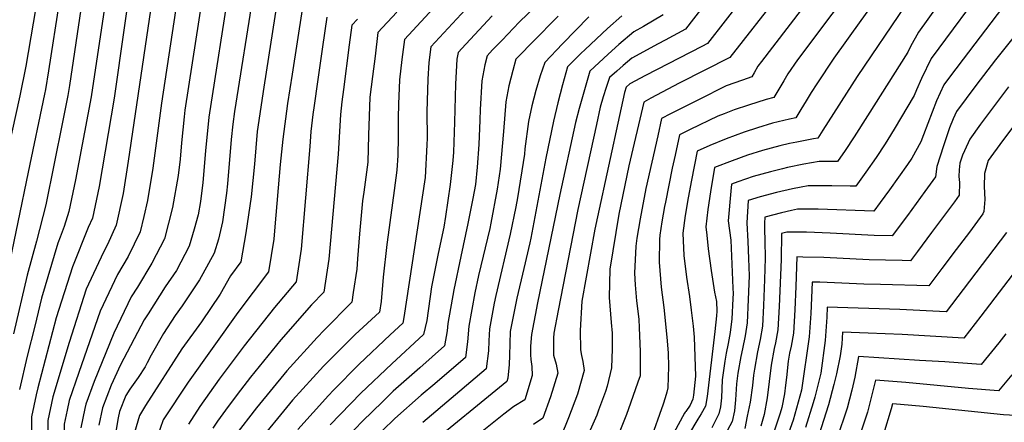
# Model space of a CAD drawing. Units: inches. Extents: x 2604119 to 2609534, y 1491255 to 1496673.
# Drawn here: x 2608556 to 2609009, y 1491961 to 1492146 of the extents above; entities that cross this region are included whole.
import ezdxf

# ---------------------------------------------------------------- set-up
doc = ezdxf.new("R2010")
doc.units = ezdxf.units.IN
doc.header["$MEASUREMENT"] = 0
doc.layers.add('tile_2735_16_contour_10ft', color=184, linetype='Continuous')

msp = doc.modelspace()

# ---------------------------------------------------------------- linework, layer by layer
at = {"layer": 'tile_2735_16_contour_10ft'}
for points, elevation in [([(2608946.81, 1492191.71), (2608897.02, 1492126.78), (2608895.46, 1492124.65), (2608893.72, 1492121.54), (2608892.68, 1492119.7), (2608888.31, 1492118.29), (2608880.85, 1492115.58), (2608868.07, 1492109.23), (2608855.26, 1492102.74), (2608851.09, 1492100.55), (2608849.3, 1492092.65), (2608843.91, 1492068.38), (2608841.2, 1492054.39), (2608839.74, 1492045.5), (2608839.22, 1492041.9), (2608838.69, 1492029.42), (2608839.01, 1492023.97), (2608839.52, 1492016.72), (2608840.56, 1492008.32), (2608840.86, 1492004.31), (2608841.27, 1491993.33), (2608841.18, 1491982.23), (2608840.2, 1491979.23), (2608836.84, 1491969.65), (2608834.9, 1491964.41), (2608825.14, 1491939.78)], 9530), ([(2608894.79, 1492183.95), (2608862.05, 1492141.69), (2608852.74, 1492136.6), (2608849.59, 1492134.97), (2608837.39, 1492128.35), (2608833.4, 1492124.92), (2608830.52, 1492122.4), (2608827.16, 1492119.38), (2608825.63, 1492114.83), (2608824.27, 1492110.48), (2608822.87, 1492105.72), (2608821.13, 1492097.88), (2608812.52, 1492058.65), (2608803.47, 1492012.28), (2608801.51, 1492001.76), (2608801.33, 1491999.47), (2608801.43, 1491991.7), (2608802.64, 1491987.58), (2608803.29, 1491983.4), (2608800, 1491972.54), (2608796.42, 1491962.64), (2608792.13, 1491959.7)], 9560), ([(2608608.52, 1492175.95), (2608599.2, 1492109.86), (2608592.2, 1492069.3), (2608589.14, 1492054.66), (2608587.21, 1492050.37), (2608579.92, 1492032.38), (2608572.52, 1492008.87), (2608564.08, 1491976.62), (2608563.31, 1491973.4), (2608561.06, 1491963.31), (2608561.15, 1491949.63), (2608561.44, 1491938.39), (2608562.02, 1491922.13), (2608562.14, 1491918.95), (2608563.8, 1491904.55), (2608564.95, 1491894.86), (2608557.48, 1491888.09), (2608553.79, 1491884.97)], 9750), ([(2608904.82, 1492176.89), (2608872.3, 1492135.16), (2608869.58, 1492133.76), (2608843.68, 1492120.35), (2608836.52, 1492116.48), (2608834.76, 1492114.94), (2608834.03, 1492112.6), (2608831.66, 1492101.95), (2608821.55, 1492055.34), (2608820.4, 1492049.66), (2608814.4, 1492016.5), (2608813.68, 1492003.08), (2608813.74, 1491994.1), (2608814.23, 1491991.55), (2608814.9, 1491988.78), (2608815.54, 1491984.6), (2608812.45, 1491973.75), (2608808.3, 1491962.8), (2608804.72, 1491954.16)], 9550), ([(2608995.86, 1492177.5), (2608969.29, 1492140.31), (2608965.65, 1492133.78), (2608964.4, 1492131.08), (2608945.84, 1492101.74), (2608939.71, 1492092.16), (2608935.6, 1492085.89), (2608932.05, 1492080.87), (2608923.7, 1492080.81), (2608916.56, 1492079.58), (2608909.04, 1492077.97), (2608906.71, 1492077.41), (2608901.2, 1492076.06), (2608893.24, 1492073.83), (2608886.24, 1492071.5), (2608883.21, 1492070.38), (2608882.93, 1492067.19), (2608881.72, 1492053.52), (2608882.96, 1492044.59), (2608883.92, 1492022.52), (2608884.02, 1492020.1), (2608883.92, 1492017.81), (2608883.45, 1492008.18), (2608883.04, 1492004.71), (2608882.64, 1492002.09), (2608881.69, 1491997.06), (2608880.77, 1491992.63), (2608880.17, 1491988.9), (2608878.96, 1491980.26), (2608878.79, 1491976.18), (2608878.66, 1491972.1), (2608878.16, 1491967.84), (2608877.42, 1491964.72), (2608875.95, 1491961.66), (2608874.26, 1491958.18)], 9490), ([(2608630.73, 1492172.5), (2608620.92, 1492107.58), (2608616.95, 1492077.72), (2608614.53, 1492062.9), (2608612.79, 1492055.44), (2608611.12, 1492048.36), (2608605.63, 1492037.06), (2608600.63, 1492028.76), (2608592.65, 1492011.9), (2608582.83, 1491983.64), (2608578.49, 1491970.79), (2608577.52, 1491966.35), (2608576.19, 1491959.97), (2608576.24, 1491949.4), (2608576.63, 1491938.68), (2608577, 1491930.01), (2608578.72, 1491915.65), (2608582.33, 1491887.07), (2608583.92, 1491872.69), (2608574.32, 1491860.16), (2608570.78, 1491856.17), (2608556.67, 1491842.61), (2608554.59, 1491840.62)], 9730), ([(2608945.22, 1492169.68), (2608913.7, 1492127.53), (2608909.15, 1492121.07), (2608907.3, 1492117.98), (2608905.5, 1492114.88), (2608902.78, 1492110.31), (2608899.28, 1492109.35), (2608891.1, 1492106.79), (2608884.51, 1492104.54), (2608879.96, 1492102.78), (2608876.99, 1492101.63), (2608864.28, 1492095.5), (2608859.32, 1492093.03), (2608857.28, 1492083.67), (2608856.02, 1492077.65), (2608852.86, 1492062.14), (2608852.46, 1492060.06), (2608851.22, 1492052.97), (2608850.36, 1492046.88), (2608850.09, 1492044.87), (2608849.97, 1492034.46), (2608850.84, 1492023.03), (2608852.07, 1492013.68), (2608852.46, 1492010.77), (2608853.68, 1491998.29), (2608854.09, 1491992.58), (2608854.27, 1491986.48), (2608853.92, 1491976.72), (2608853.5, 1491974.58), (2608852.74, 1491972.07), (2608851.79, 1491969.17), (2608839.88, 1491935.37)], 9520), ([(2608641.56, 1492167.93), (2608631.71, 1492104.4), (2608631.37, 1492101.41), (2608630.17, 1492089.41), (2608629.53, 1492081.93), (2608628.61, 1492074.38), (2608626.06, 1492059.6), (2608622.34, 1492045.15), (2608616.41, 1492033.97), (2608609.82, 1492022.98), (2608606.97, 1492018.56), (2608598.91, 1492001.81), (2608589.93, 1491979.6), (2608586.03, 1491969.13), (2608585.58, 1491967.12), (2608583.74, 1491958.3)], 9720), ([(2609001.98, 1492164.5), (2608975.11, 1492128.18), (2608970.7, 1492119), (2608968.46, 1492113.78), (2608967.34, 1492111.12), (2608958.18, 1492095.67), (2608955.3, 1492090.88), (2608954.02, 1492088.92), (2608949.87, 1492082.66), (2608945.12, 1492075.94), (2608940.45, 1492069.43), (2608937.86, 1492069.51), (2608929.42, 1492069.59), (2608918.6, 1492069.67), (2608915.31, 1492069.02), (2608911.36, 1492068.23), (2608903.96, 1492066.46), (2608896.47, 1492064.46), (2608890.91, 1492062.79), (2608890.41, 1492052.59), (2608890.8, 1492044.03), (2608891.12, 1492036.12), (2608891.41, 1492028.18), (2608891.03, 1492017.34), (2608890.46, 1492006.6), (2608889.52, 1492000.53), (2608888.33, 1491994.53), (2608887.62, 1491991.13), (2608886.25, 1491983.47), (2608885.55, 1491978.43), (2608885.05, 1491971.14), (2608884.65, 1491966.1), (2608883.58, 1491961.22), (2608880.28, 1491954.8)], 9480), ([(2608617.32, 1492159.95), (2608605.65, 1492080.96), (2608603.27, 1492066.12), (2608600.06, 1492051.53), (2608596.04, 1492042.6), (2608594.24, 1492039.04), (2608586.32, 1492022.08), (2608578.36, 1491997.56), (2608570.98, 1491972.45), (2608568.64, 1491961.64), (2608568.66, 1491957.12), (2608568.7, 1491947.97), (2608568.81, 1491943.87), (2608569.59, 1491924.5), (2608570.73, 1491915.17), (2608573.03, 1491895.79), (2608574.44, 1491883.77), (2608567.06, 1491876.9), (2608564.97, 1491875.04), (2608561.41, 1491870.7), (2608559.36, 1491867.91), (2608558, 1491866.35), (2608555.82, 1491863.92), (2608544.1, 1491852.94)], 9740), ([(2608596.59, 1492163.97), (2608588.55, 1492110.49), (2608581.35, 1492072.41), (2608578.35, 1492057.75), (2608576.09, 1492050.85), (2608574.35, 1492046.02), (2608573.15, 1492043.27), (2608565.76, 1492017.85), (2608562.57, 1492005.05), (2608559.15, 1491991.16), (2608555.62, 1491975.84)], 9760), ([(2608652.39, 1492163.37), (2608642.64, 1492101.17), (2608641.21, 1492085.66), (2608639.99, 1492071.07), (2608638.85, 1492062.34), (2608637.82, 1492056.23), (2608635.96, 1492049.59), (2608633.7, 1492041.89), (2608627.77, 1492030.71), (2608622.6, 1492023.12), (2608614.81, 1492010.77), (2608613.02, 1492007.89), (2608602.13, 1491987.29), (2608597.78, 1491977.87), (2608593.83, 1491967.41), (2608592.05, 1491959.42)], 9710), ([(2608801.53, 1492160.44), (2608785.55, 1492144.9), (2608777.67, 1492136.69), (2608773.28, 1492132.11), (2608770.79, 1492129.41), (2608769.78, 1492125.24), (2608768.35, 1492117.91), (2608767.61, 1492104.68), (2608767.46, 1492099.85), (2608767.06, 1492088.54), (2608766.16, 1492078.2), (2608765.39, 1492070.28), (2608764.23, 1492063.84), (2608761.97, 1492052.33), (2608758.67, 1492037.01), (2608755.43, 1492021.69), (2608752.75, 1492006.3), (2608752.41, 1492002.95), (2608751.19, 1491995.91), (2608739.79, 1491985.86), (2608727.6, 1491975.08), (2608722.61, 1491970.28), (2608713.42, 1491961.28), (2608706.35, 1491953.89)], 9610), ([(2608564.2, 1492158.07), (2608558.51, 1492124.72), (2608555.7, 1492111.06), (2608546.57, 1492069.9)], 9790), ([(2608663.23, 1492158.8), (2608654.59, 1492103.85), (2608653.72, 1492097.9), (2608653.06, 1492090.9), (2608651.36, 1492070.46), (2608650.89, 1492066.25), (2608648.99, 1492052.97), (2608647.12, 1492044.98), (2608645.24, 1492038.58), (2608640.01, 1492029.03), (2608638.46, 1492026.42), (2608630.43, 1492014.39), (2608627.17, 1492009.91), (2608621.9, 1492001.66), (2608616.2, 1491991.75), (2608614.4, 1491988.09), (2608613.36, 1491986.3), (2608610.21, 1491981.44), (2608606.29, 1491976.1), (2608604.49, 1491973.19), (2608601.63, 1491965.69), (2608601, 1491962.86), (2608599.64, 1491954.79)], 9700), ([(2608905.44, 1492157.9), (2608882.55, 1492128.64), (2608859.15, 1492116.81), (2608846.23, 1492109.94), (2608842.86, 1492108.06), (2608836.06, 1492078.81), (2608831.48, 1492056.49), (2608827.23, 1492031.18), (2608826.98, 1492018.29), (2608827.91, 1492006.75), (2608828.36, 1492001.87), (2608828.31, 1491994.6), (2608828.11, 1491985.82), (2608826.01, 1491977.34), (2608825.36, 1491975.01), (2608822.12, 1491966.34), (2608821.24, 1491964.07), (2608816.41, 1491953.05)], 9540), ([(2608573.96, 1492155.06), (2608568.84, 1492122.56), (2608567.46, 1492113.87), (2608567.05, 1492111.76), (2608559.62, 1492075.82), (2608540.45, 1491983.93)], 9780), ([(2608583.79, 1492150.83), (2608578.62, 1492115.82), (2608577.87, 1492111.12), (2608575.43, 1492098.91), (2608567.7, 1492060.8), (2608563.39, 1492044.17), (2608559.13, 1492028.51), (2608552.75, 1492001.45)], 9770), ([(2608674.16, 1492154.38), (2608668.09, 1492115.04), (2608665, 1492094.58), (2608663.66, 1492079.53), (2608662.14, 1492064.53), (2608659.75, 1492048), (2608657.4, 1492034.61), (2608652.66, 1492028.22), (2608647.87, 1492019.7), (2608639.32, 1492007), (2608630.34, 1491994.66), (2608613.61, 1491968.47), (2608610.81, 1491963.89), (2608609.97, 1491961.36), (2608607.78, 1491953.42)], 9690), ([(2608685.63, 1492150.77), (2608681.03, 1492121.04), (2608678.96, 1492107.43), (2608676.79, 1492091.1), (2608675.5, 1492079.47), (2608673.14, 1492050.77), (2608672.56, 1492045.07), (2608670.17, 1492029.98), (2608656.01, 1492011.25), (2608633.21, 1491979.3), (2608621.69, 1491962), (2608618.98, 1491953.88)], 9680), ([(2608748.02, 1492153.34), (2608732.74, 1492136.88), (2608731.62, 1492127.79), (2608730.47, 1492118.38), (2608730.02, 1492107.12), (2608729.82, 1492100.85), (2608729.85, 1492091.93), (2608729.65, 1492083.6), (2608729.24, 1492076.87), (2608728, 1492067.41), (2608725.29, 1492047.07), (2608724.6, 1492042.64), (2608722.94, 1492027.6), (2608722.01, 1492016.4), (2608721.26, 1492011.47), (2608709.99, 1492001.2), (2608695.53, 1491986.65), (2608681.29, 1491970.97), (2608674.35, 1491962.52), (2608667.32, 1491953.9)], 9640), ([(2608760.78, 1492150.67), (2608744.92, 1492133.59), (2608744.04, 1492126.3), (2608743.5, 1492118.73), (2608743.15, 1492108.64), (2608743.02, 1492103.63), (2608743.15, 1492091.48), (2608743.02, 1492088.39), (2608742.28, 1492073.36), (2608732.52, 1492008.98), (2608731.95, 1492006.42), (2608726.12, 1492001.06), (2608711.92, 1491987.58), (2608700.07, 1491975.5), (2608697.79, 1491973.13), (2608683.71, 1491957.49)], 9630), ([(2608949.27, 1492154.51), (2608942.81, 1492145.7), (2608930.46, 1492128.29), (2608922.53, 1492116.54), (2608920.01, 1492112.52), (2608917.62, 1492108.66), (2608915.26, 1492104.78), (2608912.88, 1492100.91), (2608910.01, 1492100.31), (2608902.16, 1492098.39), (2608895.25, 1492096.33), (2608889.12, 1492094.24), (2608880.84, 1492091.25), (2608873.28, 1492088.21), (2608867.55, 1492085.51), (2608864.83, 1492072.26), (2608863.28, 1492064.05), (2608861.92, 1492055.89), (2608860.94, 1492047.84), (2608861.38, 1492037.58), (2608862.52, 1492027.5), (2608863.96, 1492018.74), (2608864.74, 1492012.42), (2608865.66, 1492004.97), (2608866.09, 1492000.02), (2608866.78, 1491982.01), (2608865.81, 1491973.32), (2608865.53, 1491971.49), (2608864.2, 1491968.68), (2608862.19, 1491965.78), (2608861.93, 1491965.38), (2608861.7, 1491964.98), (2608850.83, 1491944.94)], 9510), ([(2608963.31, 1492152.75), (2608941.15, 1492119.98), (2608925.37, 1492095.23), (2608922.98, 1492091.52), (2608921, 1492091.2), (2608913.32, 1492089.75), (2608909.97, 1492089), (2608905.53, 1492087.99), (2608897.61, 1492085.87), (2608890.66, 1492083.69), (2608883.59, 1492081.17), (2608875.51, 1492077.96), (2608873.6, 1492066.87), (2608872.37, 1492058.75), (2608871.53, 1492050.74), (2608871.9, 1492046.82), (2608872.48, 1492040.61), (2608873.85, 1492030.6), (2608875.53, 1492020.68), (2608876.35, 1492016.34), (2608876.55, 1492011.92), (2608876.44, 1492009.77), (2608875.67, 1492002.53), (2608872.06, 1491972.62), (2608871.32, 1491968.19), (2608869.33, 1491964.67), (2608867.86, 1491962.16), (2608859.18, 1491947.8)], 9500), ([(2609008.03, 1492151.64), (2608989.94, 1492127.92), (2608983.18, 1492119.01), (2608980.95, 1492116.02), (2608977.66, 1492108.76), (2608971.67, 1492092.99), (2608970.48, 1492089.83), (2608966.23, 1492082.33), (2608964.26, 1492079.41), (2608955.96, 1492067.75), (2608951.75, 1492061.94), (2608948.85, 1492057.98), (2608923.23, 1492058.86), (2608913.67, 1492058.91), (2608910.84, 1492058.29), (2608906.32, 1492057.24), (2608898.61, 1492055.21), (2608898.53, 1492052.37), (2608898.46, 1492049.61), (2608898.65, 1492044.36), (2608898.81, 1492036.28), (2608898.53, 1492026.51), (2608898.02, 1492014.51), (2608897.53, 1492005), (2608896.49, 1491998.96), (2608895.21, 1491993.22), (2608893.81, 1491985.26), (2608893.42, 1491982.45), (2608892.88, 1491977.7), (2608891.82, 1491970.12), (2608890.53, 1491963.6), (2608889.37, 1491957.92)], 9470), ([(2609023.25, 1492150.65), (2609004.82, 1492127.55), (2608995.77, 1492115.79), (2608986.83, 1492103.78), (2608985.33, 1492100.4), (2608983.62, 1492096.34), (2608980.86, 1492087.97), (2608977.77, 1492078.43), (2608977.15, 1492073.78), (2608972.27, 1492066.94), (2608968.29, 1492061.45), (2608964.27, 1492055.96), (2608957.25, 1492046.54), (2608948.93, 1492046.75), (2608928.66, 1492047.81), (2608917.75, 1492048.28), (2608908.78, 1492048.23), (2608906.31, 1492047.63), (2608906.08, 1492035.67), (2608905.23, 1492014.13), (2608904.6, 1492003.41), (2608903.55, 1491997.37), (2608902.97, 1491994.77), (2608901.51, 1491987.09), (2608900.62, 1491979.54), (2608899.72, 1491971.99), (2608898.26, 1491964.31), (2608896.79, 1491958.98)], 9460), ([(2608697.1, 1492147.17), (2608695.04, 1492133.53), (2608692.66, 1492117.38), (2608691.15, 1492106.57), (2608690.64, 1492102.49), (2608689.68, 1492094.55), (2608689.27, 1492087.62), (2608685.18, 1492040.5), (2608683.87, 1492031.39), (2608682.94, 1492025.35), (2608672.87, 1492013.67), (2608659.01, 1491996.04), (2608647.51, 1491980.57), (2608638.57, 1491968.03), (2608633.3, 1491959.98)], 9670), ([(2608711.12, 1492146.31), (2608708.58, 1492143.56), (2608707.23, 1492134.42), (2608704.68, 1492113.96), (2608703.98, 1492108.3), (2608703.26, 1492102.49), (2608702.23, 1492084.13), (2608697.87, 1492035.9), (2608695.72, 1492020.72), (2608689.96, 1492014.87), (2608675.82, 1491998.72), (2608661.88, 1491981.5), (2608655.74, 1491973.57), (2608650.31, 1491966.39), (2608646.67, 1491961.3), (2608644.59, 1491958.02)], 9660), ([(2608729.27, 1492149.57), (2608720.56, 1492140.17), (2608719.2, 1492129.28), (2608718.03, 1492119.86), (2608716.87, 1492110.44), (2608716.22, 1492092.9), (2608715.9, 1492080.46), (2608714.02, 1492066.68), (2608713.47, 1492062.75), (2608711.99, 1492047.53), (2608711.15, 1492036.03), (2608710.76, 1492031.23), (2608709.16, 1492020.48), (2608708.49, 1492016.1), (2608695.76, 1492003.14), (2608692.59, 1491999.87), (2608678.62, 1491984.49), (2608664.65, 1491967.45), (2608654.74, 1491954.6)], 9650), ([(2608773.15, 1492147.8), (2608761.02, 1492134.8), (2608757.49, 1492130.92), (2608756.89, 1492127.91), (2608756.23, 1492116.31), (2608755.86, 1492098.9), (2608755.27, 1492085.1), (2608755.09, 1492081.3), (2608753.81, 1492070.26), (2608751.71, 1492055.49), (2608750.94, 1492050.57), (2608748.29, 1492038.39), (2608745.2, 1492023.05), (2608742.98, 1492007.59), (2608741.57, 1492001.17), (2608726.88, 1491987.76), (2608712.69, 1491974.19), (2608698.56, 1491959.59)], 9620), ([(2608803.49, 1492147.73), (2608791.71, 1492135.75), (2608785.53, 1492129.43), (2608784.08, 1492127.89), (2608782.59, 1492122.64), (2608780.85, 1492115.58), (2608779.41, 1492108.25), (2608778.33, 1492094.6), (2608776.83, 1492077.33), (2608775.39, 1492068.05), (2608772.57, 1492052.44), (2608772.02, 1492049.94), (2608766.91, 1492028.36), (2608765.1, 1492020.41), (2608762.42, 1492005.02), (2608761.84, 1491997.79), (2608760.8, 1491990.65), (2608746.81, 1491978.52), (2608740.51, 1491973.22), (2608728.31, 1491962.59), (2608717.03, 1491951.42)], 9600), ([(2608817.64, 1492147.34), (2608805.51, 1492134.99), (2608797.37, 1492126.38), (2608795.24, 1492120.19), (2608793.15, 1492113.42), (2608791.32, 1492106.44), (2608789.82, 1492099.16), (2608788.23, 1492086.67), (2608788.01, 1492084.23), (2608784.77, 1492064.05), (2608784, 1492059.96), (2608781.41, 1492047.4), (2608774.76, 1492019.13), (2608774.07, 1492015.6), (2608771.93, 1492003.76), (2608771.54, 1491998.33), (2608771.46, 1491993.69), (2608770.42, 1491985.39), (2608756.24, 1491973.36), (2608741.22, 1491960.77)], 9590), ([(2608832.85, 1492147.89), (2608826.14, 1492141.96), (2608815.91, 1492132.28), (2608813.99, 1492130.44), (2608807.77, 1492124.4), (2608805.56, 1492116.07), (2608803.38, 1492107.74), (2608801.36, 1492099.38), (2608797.8, 1492082.37), (2608790.87, 1492045.44), (2608790.43, 1492043.3), (2608787.64, 1492031.6), (2608784.42, 1492017.86), (2608781.42, 1492002.5), (2608781.2, 1491997.06), (2608781.07, 1491991.59), (2608780.92, 1491987.36), (2608780.29, 1491981.16), (2608779.82, 1491979.61), (2608741.92, 1491948.54)], 9580), ([(2608851.79, 1492148.21), (2608842.79, 1492142.93), (2608838.28, 1492140.43), (2608831.42, 1492134.65), (2608826.45, 1492130.21), (2608818.01, 1492122.4), (2608813.24, 1492105.15), (2608811.48, 1492098.7), (2608804.26, 1492065.54), (2608794.01, 1492015.76), (2608791.29, 1492001.2), (2608790.84, 1491995.78), (2608790.74, 1491991.84), (2608790.98, 1491989.76), (2608791.33, 1491986.48), (2608791.48, 1491982.25), (2608788.12, 1491971.13), (2608783.15, 1491968.11), (2608778.49, 1491964.49), (2608747.8, 1491939.97)], 9570), ([(2609010.79, 1492115.12), (2608997.91, 1492098.03), (2608992.93, 1492091.09), (2608990.47, 1492085.7), (2608989.66, 1492083.77), (2608988.45, 1492080.05), (2608988.12, 1492077.01), (2608987.97, 1492073.94), (2608988.16, 1492071.07), (2608988.08, 1492065.23), (2608985.87, 1492062.17), (2608981.85, 1492056.68), (2608975.41, 1492048.06), (2608968.93, 1492039.44), (2608965.65, 1492035.09), (2608961.81, 1492035.18), (2608954.19, 1492035.36), (2608946.58, 1492035.55), (2608925.73, 1492036.59), (2608916.12, 1492036.84), (2608913.43, 1492036.86), (2608912.94, 1492023.25), (2608912.4, 1492012.51), (2608911.79, 1492001.78), (2608910.67, 1491995.76), (2608910.04, 1491992.66), (2608909.34, 1491988.94), (2608908.57, 1491981.42), (2608908.14, 1491977.88), (2608907.64, 1491973.87), (2608906.48, 1491967.58), (2608905.75, 1491965.03), (2608901.14, 1491951.22)], 9450), ([(2609016.93, 1492102.18), (2609007.95, 1492090.3), (2609001.39, 1492081.24), (2608999.66, 1492075.31), (2608999.61, 1492069.3), (2608999.87, 1492063.27), (2608999.35, 1492057.78), (2608999, 1492056.67), (2608992.76, 1492048.35), (2608986.64, 1492040.24), (2608980.05, 1492031.54), (2608974.05, 1492023.65), (2608951.85, 1492024.14), (2608944.23, 1492024.34), (2608923.93, 1492025.25), (2608920.4, 1492025.33), (2608919.74, 1492010.85), (2608919.04, 1492000.14), (2608915.55, 1491975.64), (2608911.6, 1491961.7), (2608906.69, 1491948.07)], 9440), ([(2609009.93, 1492048.12), (2608989.98, 1492021.89), (2608982.12, 1492011.58), (2608960.82, 1492012.68), (2608927.38, 1492013.79), (2608927.17, 1492009.17), (2608926.46, 1491998.47), (2608924.35, 1491983.46), (2608921.64, 1491972.41), (2608920.89, 1491969.75), (2608917.28, 1491958.47)], 9430), ([(2609020.85, 1492039.57), (2608998.11, 1492009.66), (2608990.16, 1491999.48), (2608961.9, 1492001.12), (2608946.26, 1492001.79), (2608934.36, 1492002.26), (2608934.03, 1491996.76), (2608933.25, 1491991.36), (2608931.63, 1491983.15), (2608930.45, 1491978.24), (2608927.92, 1491968.84), (2608923.49, 1491954.93)], 9420), ([(2609009.49, 1492001.51), (2609006.26, 1491997.39), (2608998.2, 1491987.38), (2608987.6, 1491988.11), (2608981.43, 1491988.55), (2608969.77, 1491989.28), (2608941.71, 1491991.02), (2608940.09, 1491981.52), (2608938.65, 1491975.58), (2608936.47, 1491967.36), (2608931.84, 1491953.21)], 9410), ([(2609012.35, 1491982.63), (2609006.25, 1491975.28), (2608992.39, 1491976.34), (2608963.57, 1491979.05), (2608949.55, 1491980.15), (2608945.93, 1491965.49), (2608941.4, 1491952.09)], 9400), ([(2609013.95, 1491963.95), (2609008.41, 1491964.24), (2608971.48, 1491968.08), (2608961.06, 1491968.99), (2608957.39, 1491969.29), (2608956.82, 1491966.94), (2608953.31, 1491955.26)], 9390)]:
    msp.add_lwpolyline(points, dxfattribs=dict(at, elevation=elevation))

doc.saveas('drawing.dxf')
